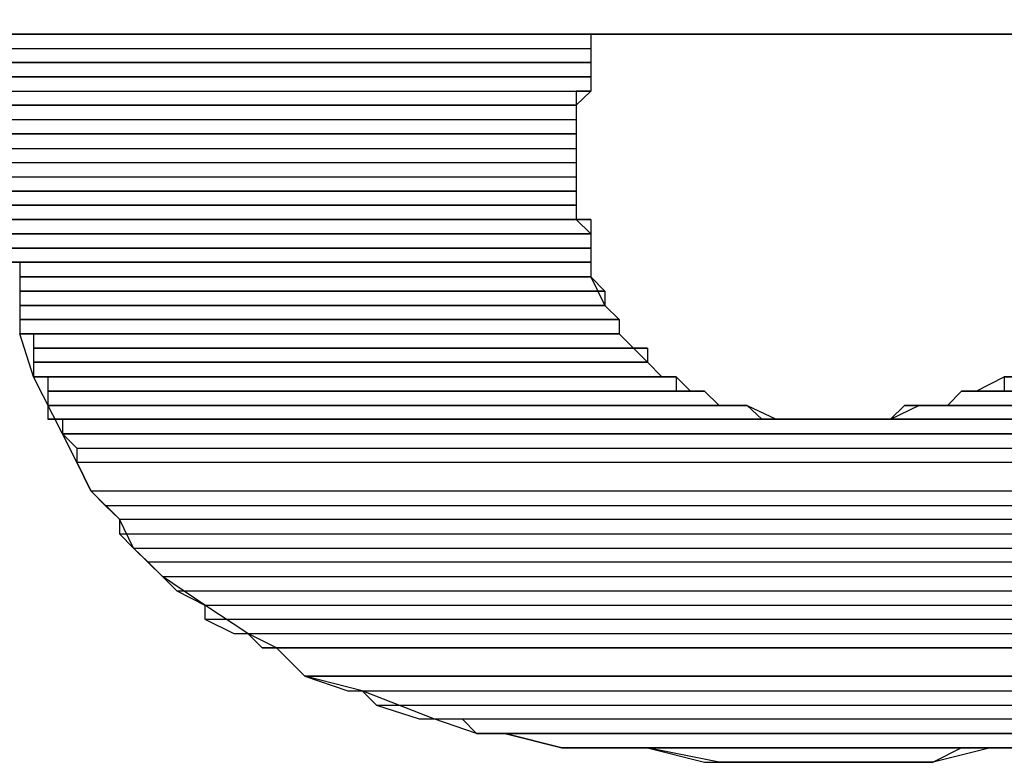
# Model space of a CAD drawing. Extents: x 89.1 to 90.1, y 2 to 2.98.
# Drawn here: x 89.55 to 89.56, y 2.6 to 2.61 of the extents above; entities that cross this region are included whole.
import ezdxf

# ---------------------------------------------------------------- set-up
doc = ezdxf.new("R2010")
doc.units = 0
doc.header["$MEASUREMENT"] = 0
doc.layers.add('001', color=7, linetype='CONTINUOUS')

msp = doc.modelspace()

# ---------------------------------------------------------------- linework, layer by layer
at = {"layer": '001'}
for points in [[(89.553732, 2.608503), (89.553732, 2.608199), (89.553732, 2.608199), (89.572482, 2.608199)], [(89.559884, 2.608199), (89.559884, 2.608199), (89.559884, 2.608199), (89.553732, 2.608199), (89.553732, 2.608199), (89.553732, 2.608199), (89.553732, 2.608199), (89.559884, 2.608199)], [(89.559884, 2.608199), (89.559884, 2.608199), (89.559884, 2.608199), (89.553732, 2.608199), (89.553732, 2.608199), (89.553732, 2.608199), (89.553732, 2.608199), (89.559884, 2.608199)], [(89.559884, 2.608199), (89.559884, 2.608199), (89.559884, 2.608199), (89.553732, 2.608199), (89.553732, 2.608199), (89.553732, 2.608199), (89.553732, 2.608199), (89.559884, 2.608199)], [(89.559884, 2.608199), (89.559884, 2.608199), (89.559884, 2.608199), (89.553732, 2.608199), (89.553732, 2.608199), (89.553732, 2.608199), (89.553732, 2.608199), (89.559884, 2.608199)], [(89.553732, 2.608199), (89.553732, 2.608048), (89.553732, 2.608048), (89.559884, 2.608048)], [(89.553732, 2.608199), (89.559884, 2.608199), (89.559884, 2.608199), (89.559884, 2.608048)], [(89.559884, 2.608199), (89.559884, 2.607599), (89.559884, 2.607599), (89.559732, 2.607599), (89.559732, 2.607599), (89.559732, 2.606252), (89.559732, 2.606252), (89.559884, 2.6061), (89.559884, 2.6061), (89.559884, 2.60565), (89.559884, 2.60565), (89.56003, 2.605348), (89.56003, 2.605348), (89.560182, 2.605202), (89.560182, 2.605202), (89.560182, 2.60505), (89.560182, 2.60505), (89.560333, 2.604899), (89.560333, 2.604899), (89.560479, 2.604753), (89.560479, 2.604753), (89.56063, 2.6046), (89.56063, 2.6046), (89.560782, 2.6046), (89.560782, 2.6046), (89.560933, 2.604449), (89.560933, 2.604449), (89.56108, 2.604449), (89.56108, 2.604449), (89.561232, 2.604298), (89.561232, 2.604298), (89.561529, 2.604298), (89.561529, 2.604298), (89.561832, 2.604152), (89.561832, 2.604152), (89.563033, 2.604152), (89.563033, 2.604152), (89.56333, 2.604298), (89.56333, 2.604298), (89.563634, 2.604298), (89.563634, 2.604298), (89.56378, 2.604449), (89.56378, 2.604449), (89.563932, 2.604449), (89.563932, 2.604449), (89.564229, 2.6046), (89.564229, 2.6046), (89.56438, 2.6046)], [(89.559884, 2.608199), (89.572482, 2.608199)], [(89.572482, 2.608199), (89.572482, 2.608199), (89.572482, 2.608199), (89.559884, 2.608199), (89.559884, 2.608199), (89.559884, 2.608199), (89.559884, 2.608199), (89.572482, 2.608199)], [(89.553732, 2.608048), (89.553732, 2.607902), (89.553732, 2.607902), (89.559884, 2.607902)], [(89.553732, 2.608048), (89.559884, 2.608048), (89.559884, 2.608048), (89.559884, 2.607902)], [(89.559884, 2.607902), (89.559884, 2.607902), (89.559884, 2.607902), (89.553732, 2.607902), (89.553732, 2.607902), (89.553732, 2.607902), (89.553732, 2.607902), (89.559884, 2.607902)], [(89.559884, 2.607902), (89.559884, 2.607902), (89.559884, 2.607902), (89.553732, 2.607902), (89.553732, 2.607902), (89.553732, 2.607902), (89.553732, 2.607902), (89.559884, 2.607902)], [(89.553732, 2.607902), (89.553732, 2.60775), (89.553732, 2.60775), (89.559884, 2.60775)], [(89.553732, 2.607902), (89.559884, 2.607902), (89.559884, 2.607902), (89.559884, 2.60775)], [(89.559884, 2.60775), (89.559884, 2.60775), (89.559884, 2.60775), (89.553732, 2.60775), (89.553732, 2.60775), (89.553732, 2.60775), (89.553732, 2.60775), (89.559884, 2.60775)], [(89.559884, 2.60775), (89.559884, 2.60775), (89.559884, 2.60775), (89.553732, 2.60775), (89.553732, 2.60775), (89.553732, 2.60775), (89.553732, 2.60775), (89.559884, 2.60775)], [(89.553732, 2.60775), (89.553732, 2.607599), (89.553732, 2.607599), (89.559884, 2.607599)], [(89.553732, 2.60775), (89.559884, 2.60775), (89.559884, 2.60775), (89.559884, 2.607599)], [(89.553732, 2.607599), (89.553732, 2.607453), (89.553732, 2.607453), (89.559732, 2.607453)], [(89.553732, 2.607599), (89.559884, 2.607599), (89.559884, 2.607599), (89.559732, 2.607453)], [(89.559732, 2.607453), (89.559732, 2.607453), (89.559732, 2.607453), (89.553731, 2.607453), (89.553731, 2.607453), (89.553731, 2.607453), (89.553731, 2.607453), (89.559732, 2.607453)], [(89.559732, 2.607453), (89.559732, 2.607453), (89.559732, 2.607453), (89.553731, 2.607453), (89.553731, 2.607453), (89.553731, 2.607453), (89.553731, 2.607453), (89.559732, 2.607453)], [(89.553732, 2.607453), (89.553732, 2.607302), (89.553732, 2.607302), (89.559732, 2.607302)], [(89.553732, 2.607453), (89.559732, 2.607453), (89.559732, 2.607453), (89.559732, 2.607302)], [(89.553732, 2.607302), (89.553732, 2.60715), (89.553732, 2.60715), (89.559732, 2.60715)], [(89.553732, 2.607302), (89.559732, 2.607302), (89.559732, 2.607302), (89.559732, 2.60715)], [(89.559732, 2.60715), (89.559732, 2.60715), (89.559732, 2.60715), (89.553731, 2.60715), (89.553731, 2.60715), (89.553731, 2.60715), (89.553731, 2.60715), (89.559732, 2.60715)], [(89.559732, 2.60715), (89.559732, 2.60715), (89.559732, 2.60715), (89.553731, 2.60715), (89.553731, 2.60715), (89.553731, 2.60715), (89.553731, 2.60715), (89.559732, 2.60715)], [(89.553732, 2.60715), (89.553732, 2.606998), (89.553732, 2.606998), (89.559732, 2.606998)], [(89.553732, 2.60715), (89.559732, 2.60715), (89.559732, 2.60715), (89.559732, 2.606998)], [(89.553732, 2.606998), (89.553732, 2.606852), (89.553732, 2.606852), (89.559732, 2.606852)], [(89.553732, 2.606998), (89.559732, 2.606998), (89.559732, 2.606998), (89.559732, 2.606852)], [(89.553732, 2.606852), (89.553732, 2.6067), (89.553732, 2.6067), (89.559732, 2.6067)], [(89.553732, 2.606852), (89.559732, 2.606852), (89.559732, 2.606852), (89.559732, 2.6067)], [(89.553732, 2.6067), (89.553732, 2.606549), (89.553732, 2.606549), (89.559732, 2.606549)], [(89.553732, 2.6067), (89.559732, 2.6067), (89.559732, 2.6067), (89.559732, 2.606549)], [(89.559732, 2.606549), (89.559732, 2.606549), (89.559732, 2.606549), (89.553731, 2.606549), (89.553731, 2.606549), (89.553731, 2.606549), (89.553731, 2.606549), (89.559732, 2.606549)], [(89.559732, 2.606549), (89.559732, 2.606549), (89.559732, 2.606549), (89.553731, 2.606549), (89.553731, 2.606549), (89.553731, 2.606549), (89.553731, 2.606549), (89.559732, 2.606549)], [(89.559732, 2.606549), (89.559732, 2.606549), (89.559732, 2.606549), (89.553731, 2.606549), (89.553731, 2.606549), (89.553731, 2.606549), (89.553731, 2.606549), (89.559732, 2.606549)], [(89.559732, 2.606549), (89.559732, 2.606549), (89.559732, 2.606549), (89.553731, 2.606549), (89.553731, 2.606549), (89.553731, 2.606549), (89.553731, 2.606549), (89.559732, 2.606549)], [(89.553732, 2.606549), (89.553732, 2.606403), (89.553732, 2.606403), (89.559732, 2.606403)], [(89.553732, 2.606549), (89.559732, 2.606549), (89.559732, 2.606549), (89.559732, 2.606403)], [(89.559732, 2.606403), (89.559732, 2.606403), (89.559732, 2.606403), (89.553731, 2.606403), (89.553731, 2.606403), (89.553731, 2.606403), (89.553731, 2.606403), (89.559732, 2.606403)], [(89.559732, 2.606403), (89.559732, 2.606403), (89.559732, 2.606403), (89.553731, 2.606403), (89.553731, 2.606403), (89.553731, 2.606403), (89.553731, 2.606403), (89.559732, 2.606403)], [(89.559732, 2.606403), (89.559732, 2.606403), (89.559732, 2.606403), (89.553731, 2.606403), (89.553731, 2.606403), (89.553731, 2.606403), (89.553731, 2.606403), (89.559732, 2.606403)], [(89.559732, 2.606403), (89.559732, 2.606403), (89.559732, 2.606403), (89.553731, 2.606403), (89.553731, 2.606403), (89.553731, 2.606403), (89.553731, 2.606403), (89.559732, 2.606403)], [(89.559732, 2.606403), (89.559732, 2.606403), (89.559732, 2.606403), (89.553731, 2.606403), (89.553731, 2.606403), (89.553731, 2.606403), (89.553731, 2.606403), (89.559732, 2.606403)], [(89.559732, 2.606403), (89.559732, 2.606403), (89.559732, 2.606403), (89.553731, 2.606403), (89.553731, 2.606403), (89.553731, 2.606403), (89.553731, 2.606403), (89.559732, 2.606403)], [(89.553732, 2.606403), (89.553732, 2.606252), (89.553732, 2.606252), (89.559732, 2.606252)], [(89.553732, 2.606403), (89.559732, 2.606403), (89.559732, 2.606403), (89.559732, 2.606252)], [(89.559732, 2.606252), (89.559732, 2.606252), (89.559732, 2.606252), (89.553731, 2.606252), (89.553731, 2.606252), (89.553731, 2.606252), (89.553731, 2.606252), (89.559732, 2.606252)], [(89.559732, 2.606252), (89.559732, 2.606252), (89.559732, 2.606252), (89.553731, 2.606252), (89.553731, 2.606252), (89.553731, 2.606252), (89.553731, 2.606252), (89.559732, 2.606252)], [(89.559884, 2.606252), (89.559884, 2.606252), (89.559884, 2.606252), (89.553732, 2.606252), (89.553732, 2.606252), (89.553732, 2.606252), (89.553732, 2.606252), (89.559884, 2.606252)], [(89.553732, 2.606252), (89.559884, 2.606252)], [(89.553732, 2.606252), (89.553732, 2.6061), (89.553732, 2.6061), (89.559884, 2.6061)], [(89.553732, 2.606252), (89.559884, 2.606252), (89.559884, 2.606252), (89.559884, 2.6061)], [(89.559884, 2.6061), (89.559884, 2.6061), (89.559884, 2.6061), (89.553732, 2.6061), (89.553732, 2.6061), (89.553732, 2.6061), (89.553732, 2.6061), (89.559884, 2.6061)], [(89.559884, 2.6061), (89.559884, 2.6061), (89.559884, 2.6061), (89.553732, 2.6061), (89.553732, 2.6061), (89.553732, 2.6061), (89.553732, 2.6061), (89.559884, 2.6061)], [(89.559884, 2.6061), (89.559884, 2.6061), (89.559884, 2.6061), (89.553732, 2.6061), (89.553732, 2.6061), (89.553732, 2.6061), (89.553732, 2.6061), (89.559884, 2.6061)], [(89.559884, 2.6061), (89.559884, 2.6061), (89.559884, 2.6061), (89.553732, 2.6061), (89.553732, 2.6061), (89.553732, 2.6061), (89.553732, 2.6061), (89.559884, 2.6061)], [(89.559884, 2.6061), (89.559884, 2.6061), (89.559884, 2.6061), (89.553732, 2.6061), (89.553732, 2.6061), (89.553732, 2.6061), (89.553732, 2.6061), (89.559884, 2.6061)], [(89.559884, 2.6061), (89.559884, 2.6061), (89.559884, 2.6061), (89.553732, 2.6061), (89.553732, 2.6061), (89.553732, 2.6061), (89.553732, 2.6061), (89.559884, 2.6061)], [(89.553732, 2.6061), (89.553732, 2.605949), (89.553732, 2.605949), (89.559884, 2.605949)], [(89.553732, 2.6061), (89.559884, 2.6061), (89.559884, 2.6061), (89.559884, 2.605949)], [(89.559884, 2.605949), (89.559884, 2.605949), (89.559884, 2.605949), (89.553732, 2.605949), (89.553732, 2.605949), (89.553732, 2.605949), (89.553732, 2.605949), (89.559884, 2.605949)], [(89.559884, 2.605949), (89.559884, 2.605949), (89.559884, 2.605949), (89.553732, 2.605949), (89.553732, 2.605949), (89.553732, 2.605949), (89.553732, 2.605949), (89.559884, 2.605949)], [(89.559884, 2.605949), (89.559884, 2.605949), (89.559884, 2.605949), (89.553732, 2.605949), (89.553732, 2.605949), (89.553732, 2.605949), (89.553732, 2.605949), (89.559884, 2.605949)], [(89.559884, 2.605949), (89.559884, 2.605949), (89.559884, 2.605949), (89.553732, 2.605949), (89.553732, 2.605949), (89.553732, 2.605949), (89.553732, 2.605949), (89.559884, 2.605949)], [(89.559884, 2.605949), (89.559884, 2.605949), (89.559884, 2.605949), (89.553732, 2.605949), (89.553732, 2.605949), (89.553732, 2.605949), (89.553732, 2.605949), (89.559884, 2.605949)], [(89.559884, 2.605949), (89.559884, 2.605949), (89.559884, 2.605949), (89.553732, 2.605949), (89.553732, 2.605949), (89.553732, 2.605949), (89.553732, 2.605949), (89.559884, 2.605949)], [(89.553732, 2.605949), (89.553732, 2.605802), (89.553732, 2.605802), (89.559884, 2.605802)], [(89.553732, 2.605949), (89.559884, 2.605949), (89.559884, 2.605949), (89.559884, 2.605802)], [(89.559884, 2.605802), (89.559884, 2.605802), (89.559884, 2.605802), (89.553732, 2.605802), (89.553732, 2.605802), (89.553732, 2.605802), (89.553732, 2.605802), (89.559884, 2.605802)], [(89.559884, 2.605802), (89.559884, 2.605802), (89.559884, 2.605802), (89.553732, 2.605802), (89.553732, 2.605802), (89.553732, 2.605802), (89.553732, 2.605802), (89.559884, 2.605802)], [(89.559884, 2.605802), (89.559884, 2.605802), (89.559884, 2.605802), (89.553732, 2.605802), (89.553732, 2.605802), (89.553732, 2.605802), (89.553732, 2.605802), (89.559884, 2.605802)], [(89.559884, 2.605802), (89.559884, 2.605802), (89.559884, 2.605802), (89.553732, 2.605802), (89.553732, 2.605802), (89.553732, 2.605802), (89.553732, 2.605802), (89.559884, 2.605802)], [(89.553732, 2.605802), (89.559884, 2.605802)], [(89.559884, 2.605802), (89.559884, 2.605802), (89.559884, 2.605802), (89.553732, 2.605802), (89.553732, 2.605802), (89.553732, 2.605802), (89.553732, 2.605802), (89.559884, 2.605802)], [(89.553883, 2.605802), (89.553883, 2.60565), (89.553883, 2.60565), (89.559884, 2.60565)], [(89.553883, 2.605802), (89.559884, 2.605802), (89.559884, 2.605802), (89.559884, 2.60565)], [(89.559884, 2.60565), (89.559884, 2.60565), (89.559884, 2.60565), (89.553883, 2.60565), (89.553883, 2.60565), (89.553883, 2.60565), (89.553883, 2.60565), (89.559884, 2.60565)], [(89.559884, 2.60565), (89.559884, 2.60565), (89.559884, 2.60565), (89.553883, 2.60565), (89.553883, 2.60565), (89.553883, 2.60565), (89.553883, 2.60565), (89.559884, 2.60565)], [(89.559884, 2.60565), (89.559884, 2.60565), (89.559884, 2.60565), (89.553883, 2.60565), (89.553883, 2.60565), (89.553883, 2.60565), (89.553883, 2.60565), (89.559884, 2.60565)], [(89.559884, 2.60565), (89.559884, 2.60565), (89.559884, 2.60565), (89.553883, 2.60565), (89.553883, 2.60565), (89.553883, 2.60565), (89.553883, 2.60565), (89.559884, 2.60565)], [(89.553883, 2.60565), (89.553883, 2.605499), (89.553883, 2.605499), (89.56003, 2.605499)], [(89.553883, 2.60565), (89.559884, 2.60565), (89.559884, 2.60565), (89.56003, 2.605499)], [(89.56003, 2.605499), (89.56003, 2.605499), (89.56003, 2.605499), (89.553883, 2.605499), (89.553883, 2.605499), (89.553883, 2.605499), (89.553883, 2.605499), (89.56003, 2.605499)], [(89.56003, 2.605499), (89.56003, 2.605499), (89.56003, 2.605499), (89.553883, 2.605499), (89.553883, 2.605499), (89.553883, 2.605499), (89.553883, 2.605499), (89.56003, 2.605499)], [(89.553883, 2.605499), (89.553883, 2.605348), (89.553883, 2.605348), (89.56003, 2.605348)], [(89.553883, 2.605499), (89.56003, 2.605499), (89.56003, 2.605499), (89.56003, 2.605348)], [(89.56003, 2.605348), (89.56003, 2.605348), (89.56003, 2.605348), (89.553883, 2.605348), (89.553883, 2.605348), (89.553883, 2.605348), (89.553883, 2.605348), (89.56003, 2.605348)], [(89.56003, 2.605348), (89.56003, 2.605348), (89.56003, 2.605348), (89.553883, 2.605348), (89.553883, 2.605348), (89.553883, 2.605348), (89.553883, 2.605348), (89.56003, 2.605348)], [(89.56003, 2.605348), (89.56003, 2.605348), (89.56003, 2.605348), (89.553883, 2.605348), (89.553883, 2.605348), (89.553883, 2.605348), (89.553883, 2.605348), (89.56003, 2.605348)], [(89.56003, 2.605348), (89.56003, 2.605348), (89.56003, 2.605348), (89.553883, 2.605348), (89.553883, 2.605348), (89.553883, 2.605348), (89.553883, 2.605348), (89.56003, 2.605348)], [(89.56003, 2.605348), (89.56003, 2.605348), (89.56003, 2.605348), (89.553883, 2.605348), (89.553883, 2.605348), (89.553883, 2.605348), (89.553883, 2.605348), (89.56003, 2.605348)], [(89.56003, 2.605348), (89.56003, 2.605348), (89.56003, 2.605348), (89.553883, 2.605348), (89.553883, 2.605348), (89.553883, 2.605348), (89.553883, 2.605348), (89.56003, 2.605348)], [(89.553883, 2.605348), (89.553883, 2.605202), (89.553883, 2.605202), (89.560182, 2.605202)], [(89.553883, 2.605348), (89.56003, 2.605348), (89.56003, 2.605348), (89.560182, 2.605202)], [(89.560182, 2.605202), (89.560182, 2.605202), (89.560182, 2.605202), (89.553883, 2.605202), (89.553883, 2.605202), (89.553883, 2.605202), (89.553883, 2.605202), (89.560182, 2.605202)], [(89.560182, 2.605202), (89.560182, 2.605202), (89.560182, 2.605202), (89.553883, 2.605202), (89.553883, 2.605202), (89.553883, 2.605202), (89.553883, 2.605202), (89.560182, 2.605202)], [(89.553883, 2.605202), (89.553883, 2.60505), (89.553883, 2.60505), (89.560182, 2.60505)], [(89.553883, 2.605202), (89.560182, 2.605202), (89.560182, 2.605202), (89.560182, 2.60505)], [(89.560182, 2.60505), (89.560182, 2.60505), (89.560182, 2.60505), (89.553883, 2.60505), (89.553883, 2.60505), (89.553883, 2.60505), (89.553883, 2.60505), (89.560182, 2.60505)], [(89.560182, 2.60505), (89.560182, 2.60505), (89.560182, 2.60505), (89.553883, 2.60505), (89.553883, 2.60505), (89.553883, 2.60505), (89.553883, 2.60505), (89.560182, 2.60505)], [(89.560182, 2.60505), (89.560182, 2.60505), (89.560182, 2.60505), (89.553883, 2.60505), (89.553883, 2.60505), (89.553883, 2.60505), (89.553883, 2.60505), (89.560182, 2.60505)], [(89.560182, 2.60505), (89.560182, 2.60505), (89.560182, 2.60505), (89.553883, 2.60505), (89.553883, 2.60505), (89.553883, 2.60505), (89.553883, 2.60505), (89.560182, 2.60505)], [(89.553883, 2.60505), (89.560182, 2.60505)], [(89.560182, 2.60505), (89.560182, 2.60505), (89.560182, 2.60505), (89.553883, 2.60505), (89.553883, 2.60505), (89.553883, 2.60505), (89.553883, 2.60505), (89.560182, 2.60505)], [(89.564683, 2.600699), (89.564083, 2.600699), (89.564083, 2.600699), (89.563482, 2.600548), (89.563482, 2.600548), (89.561232, 2.600548), (89.561232, 2.600548), (89.560479, 2.600699), (89.560479, 2.600699), (89.55958, 2.600699), (89.55958, 2.600699), (89.55898, 2.60085), (89.55898, 2.60085), (89.558683, 2.60085), (89.558683, 2.60085), (89.558233, 2.601003), (89.558233, 2.601003), (89.557482, 2.6013), (89.557482, 2.6013), (89.55688, 2.601452), (89.55688, 2.601452), (89.556583, 2.601749), (89.556583, 2.601749), (89.55628, 2.6019), (89.55628, 2.6019), (89.55583, 2.602199), (89.55583, 2.602199), (89.555382, 2.602502), (89.555382, 2.602502), (89.555079, 2.602799), (89.555079, 2.602799), (89.554933, 2.603102), (89.554933, 2.603102), (89.554629, 2.6034), (89.554629, 2.6034), (89.554483, 2.603703), (89.554483, 2.603703), (89.554332, 2.604), (89.554332, 2.604), (89.554029, 2.6046), (89.554029, 2.6046), (89.553883, 2.60505)], [(89.554029, 2.60505), (89.554029, 2.604899), (89.554029, 2.604899), (89.560333, 2.604899)], [(89.554029, 2.60505), (89.560182, 2.60505), (89.560182, 2.60505), (89.560333, 2.604899)], [(89.560333, 2.604899), (89.560333, 2.604899), (89.560333, 2.604899), (89.554029, 2.604899), (89.554029, 2.604899), (89.554029, 2.604899), (89.554029, 2.604899), (89.560333, 2.604899)], [(89.560333, 2.604899), (89.560333, 2.604899), (89.560333, 2.604899), (89.554029, 2.604899), (89.554029, 2.604899), (89.554029, 2.604899), (89.554029, 2.604899), (89.560333, 2.604899)], [(89.560333, 2.604899), (89.560333, 2.604899), (89.560333, 2.604899), (89.554029, 2.604899), (89.554029, 2.604899), (89.554029, 2.604899), (89.554029, 2.604899), (89.560333, 2.604899)], [(89.560333, 2.604899), (89.560333, 2.604899), (89.560333, 2.604899), (89.554029, 2.604899), (89.554029, 2.604899), (89.554029, 2.604899), (89.554029, 2.604899), (89.560333, 2.604899)], [(89.560479, 2.604899), (89.560479, 2.604899), (89.560479, 2.604899), (89.554029, 2.604899), (89.554029, 2.604899), (89.554029, 2.604899), (89.554029, 2.604899), (89.560479, 2.604899)], [(89.554029, 2.604899), (89.560479, 2.604899)], [(89.554029, 2.604899), (89.554029, 2.604753), (89.554029, 2.604753), (89.560479, 2.604753)], [(89.554029, 2.604899), (89.560479, 2.604899), (89.560479, 2.604899), (89.560479, 2.604753)], [(89.560479, 2.604753), (89.560479, 2.604753), (89.560479, 2.604753), (89.554029, 2.604753), (89.554029, 2.604753), (89.554029, 2.604753), (89.554029, 2.604753), (89.560479, 2.604753)], [(89.560479, 2.604753), (89.560479, 2.604753), (89.560479, 2.604753), (89.554029, 2.604753), (89.554029, 2.604753), (89.554029, 2.604753), (89.554029, 2.604753), (89.560479, 2.604753)], [(89.560479, 2.604753), (89.560479, 2.604753), (89.560479, 2.604753), (89.554029, 2.604753), (89.554029, 2.604753), (89.554029, 2.604753), (89.554029, 2.604753), (89.560479, 2.604753)], [(89.560479, 2.604753), (89.560479, 2.604753), (89.560479, 2.604753), (89.554029, 2.604753), (89.554029, 2.604753), (89.554029, 2.604753), (89.554029, 2.604753), (89.560479, 2.604753)], [(89.554029, 2.604753), (89.554029, 2.6046), (89.554029, 2.6046), (89.56063, 2.6046)], [(89.554029, 2.604753), (89.560479, 2.604753), (89.560479, 2.604753), (89.56063, 2.6046)], [(89.56063, 2.6046), (89.56063, 2.6046), (89.56063, 2.6046), (89.554029, 2.6046), (89.554029, 2.6046), (89.554029, 2.6046), (89.554029, 2.6046), (89.56063, 2.6046)], [(89.56063, 2.6046), (89.56063, 2.6046), (89.56063, 2.6046), (89.554029, 2.6046), (89.554029, 2.6046), (89.554029, 2.6046), (89.554029, 2.6046), (89.56063, 2.6046)], [(89.56063, 2.6046), (89.56063, 2.6046), (89.56063, 2.6046), (89.554029, 2.6046), (89.554029, 2.6046), (89.554029, 2.6046), (89.554029, 2.6046), (89.56063, 2.6046)], [(89.56063, 2.6046), (89.56063, 2.6046), (89.56063, 2.6046), (89.554029, 2.6046), (89.554029, 2.6046), (89.554029, 2.6046), (89.554029, 2.6046), (89.56063, 2.6046)], [(89.56063, 2.6046), (89.56063, 2.6046), (89.56063, 2.6046), (89.554029, 2.6046), (89.554029, 2.6046), (89.554029, 2.6046), (89.554029, 2.6046), (89.56063, 2.6046)], [(89.56063, 2.6046), (89.56063, 2.6046), (89.56063, 2.6046), (89.554029, 2.6046), (89.554029, 2.6046), (89.554029, 2.6046), (89.554029, 2.6046), (89.56063, 2.6046)], [(89.560782, 2.6046), (89.560782, 2.6046), (89.560782, 2.6046), (89.554029, 2.6046), (89.554029, 2.6046), (89.554029, 2.6046), (89.554029, 2.6046), (89.560782, 2.6046)], [(89.554029, 2.6046), (89.560782, 2.6046)], [(89.554029, 2.6046), (89.560782, 2.6046)], [(89.560782, 2.6046), (89.560782, 2.6046), (89.560782, 2.6046), (89.554029, 2.6046), (89.554029, 2.6046), (89.554029, 2.6046), (89.554029, 2.6046), (89.560782, 2.6046)], [(89.55418, 2.6046), (89.55418, 2.604449), (89.55418, 2.604449), (89.560782, 2.604449)], [(89.55418, 2.6046), (89.560782, 2.6046), (89.560782, 2.6046), (89.560782, 2.604449)], [(89.56438, 2.6046), (89.564229, 2.6046), (89.564229, 2.6046), (89.571134, 2.6046)], [(89.564229, 2.6046), (89.564229, 2.604449), (89.564229, 2.604449), (89.571134, 2.604449)], [(89.564229, 2.6046), (89.571134, 2.6046), (89.571134, 2.6046), (89.571134, 2.604449)], [(89.560933, 2.604449), (89.560933, 2.604449), (89.560933, 2.604449), (89.55418, 2.604449), (89.55418, 2.604449), (89.55418, 2.604449), (89.55418, 2.604449), (89.560933, 2.604449)], [(89.55418, 2.604449), (89.560933, 2.604449)], [(89.560933, 2.604449), (89.560933, 2.604449), (89.560933, 2.604449), (89.55418, 2.604449), (89.55418, 2.604449), (89.55418, 2.604449), (89.55418, 2.604449), (89.560933, 2.604449)], [(89.560933, 2.604449), (89.560933, 2.604449), (89.560933, 2.604449), (89.55418, 2.604449), (89.55418, 2.604449), (89.55418, 2.604449), (89.55418, 2.604449), (89.560933, 2.604449)], [(89.55418, 2.604449), (89.56108, 2.604449)], [(89.55418, 2.604449), (89.55418, 2.604298), (89.55418, 2.604298), (89.561232, 2.604298)], [(89.55418, 2.604449), (89.56108, 2.604449), (89.56108, 2.604449), (89.561232, 2.604298)], [(89.56108, 2.604449), (89.56108, 2.604449), (89.56108, 2.604449), (89.554181, 2.604449), (89.554181, 2.604449), (89.554181, 2.604449), (89.554181, 2.604449), (89.56108, 2.604449)], [(89.56108, 2.604449), (89.56108, 2.604449), (89.56108, 2.604449), (89.554181, 2.604449), (89.554181, 2.604449), (89.554181, 2.604449), (89.554181, 2.604449), (89.56108, 2.604449)], [(89.56108, 2.604449), (89.56108, 2.604449), (89.56108, 2.604449), (89.554181, 2.604449), (89.554181, 2.604449), (89.554181, 2.604449), (89.554181, 2.604449), (89.56108, 2.604449)], [(89.56108, 2.604449), (89.56108, 2.604449), (89.56108, 2.604449), (89.554181, 2.604449), (89.554181, 2.604449), (89.554181, 2.604449), (89.554181, 2.604449), (89.56108, 2.604449)], [(89.56108, 2.604449), (89.56108, 2.604449), (89.56108, 2.604449), (89.554181, 2.604449), (89.554181, 2.604449), (89.554181, 2.604449), (89.554181, 2.604449), (89.56108, 2.604449)], [(89.56378, 2.604449), (89.563634, 2.604298), (89.563634, 2.604298), (89.570982, 2.604298)], [(89.563932, 2.604449), (89.56378, 2.604449), (89.56378, 2.604449), (89.571134, 2.604449)], [(89.56378, 2.604449), (89.571134, 2.604449), (89.571134, 2.604449), (89.570982, 2.604298)], [(89.571134, 2.604449), (89.571134, 2.604449), (89.571134, 2.604449), (89.563781, 2.604449), (89.563781, 2.604449), (89.563781, 2.604449), (89.563781, 2.604449), (89.571134, 2.604449)], [(89.571134, 2.604449), (89.571134, 2.604449), (89.571134, 2.604449), (89.563781, 2.604449), (89.563781, 2.604449), (89.563781, 2.604449), (89.563781, 2.604449), (89.571134, 2.604449)], [(89.564083, 2.604449), (89.563932, 2.604449), (89.563932, 2.604449), (89.571134, 2.604449)], [(89.571134, 2.604449), (89.571134, 2.604449), (89.571134, 2.604449), (89.563932, 2.604449), (89.563932, 2.604449), (89.563932, 2.604449), (89.563932, 2.604449), (89.571134, 2.604449)], [(89.571134, 2.604449), (89.571134, 2.604449), (89.571134, 2.604449), (89.563932, 2.604449), (89.563932, 2.604449), (89.563932, 2.604449), (89.563932, 2.604449), (89.571134, 2.604449)], [(89.571134, 2.604449), (89.571134, 2.604449), (89.571134, 2.604449), (89.563932, 2.604449), (89.563932, 2.604449), (89.563932, 2.604449), (89.563932, 2.604449), (89.571134, 2.604449)], [(89.564229, 2.604449), (89.564083, 2.604449), (89.564083, 2.604449), (89.571134, 2.604449)], [(89.571134, 2.604449), (89.571134, 2.604449), (89.571134, 2.604449), (89.564083, 2.604449), (89.564083, 2.604449), (89.564083, 2.604449), (89.564083, 2.604449), (89.571134, 2.604449)], [(89.55418, 2.604298), (89.561383, 2.604298)], [(89.561529, 2.604298), (89.561529, 2.604298), (89.561529, 2.604298), (89.55418, 2.604298), (89.55418, 2.604298), (89.55418, 2.604298), (89.55418, 2.604298), (89.561529, 2.604298)], [(89.55418, 2.604298), (89.561529, 2.604298)], [(89.561529, 2.604298), (89.561529, 2.604298), (89.561529, 2.604298), (89.55418, 2.604298), (89.55418, 2.604298), (89.55418, 2.604298), (89.55418, 2.604298), (89.561529, 2.604298)], [(89.561529, 2.604298), (89.561529, 2.604298), (89.561529, 2.604298), (89.55418, 2.604298), (89.55418, 2.604298), (89.55418, 2.604298), (89.55418, 2.604298), (89.561529, 2.604298)], [(89.55418, 2.604298), (89.55418, 2.604152), (89.55418, 2.604152), (89.56168, 2.604152)], [(89.55418, 2.604298), (89.561529, 2.604298), (89.561529, 2.604298), (89.56168, 2.604152)], [(89.561232, 2.604298), (89.561232, 2.604298), (89.561232, 2.604298), (89.554181, 2.604298), (89.554181, 2.604298), (89.554181, 2.604298), (89.554181, 2.604298), (89.561232, 2.604298)], [(89.561232, 2.604298), (89.561232, 2.604298), (89.561232, 2.604298), (89.554181, 2.604298), (89.554181, 2.604298), (89.554181, 2.604298), (89.554181, 2.604298), (89.561232, 2.604298)], [(89.561232, 2.604298), (89.561232, 2.604298), (89.561232, 2.604298), (89.554181, 2.604298), (89.554181, 2.604298), (89.554181, 2.604298), (89.554181, 2.604298), (89.561232, 2.604298)], [(89.561232, 2.604298), (89.561232, 2.604298), (89.561232, 2.604298), (89.554181, 2.604298), (89.554181, 2.604298), (89.554181, 2.604298), (89.554181, 2.604298), (89.561232, 2.604298)], [(89.561232, 2.604298), (89.561232, 2.604298), (89.561232, 2.604298), (89.554181, 2.604298), (89.554181, 2.604298), (89.554181, 2.604298), (89.554181, 2.604298), (89.561232, 2.604298)], [(89.561232, 2.604298), (89.561232, 2.604298), (89.561232, 2.604298), (89.554181, 2.604298), (89.554181, 2.604298), (89.554181, 2.604298), (89.554181, 2.604298), (89.561232, 2.604298)], [(89.561383, 2.604298), (89.561383, 2.604298), (89.561383, 2.604298), (89.554181, 2.604298), (89.554181, 2.604298), (89.554181, 2.604298), (89.554181, 2.604298), (89.561383, 2.604298)], [(89.561383, 2.604298), (89.561383, 2.604298), (89.561383, 2.604298), (89.554181, 2.604298), (89.554181, 2.604298), (89.554181, 2.604298), (89.554181, 2.604298), (89.561383, 2.604298)], [(89.561383, 2.604298), (89.561383, 2.604298), (89.561383, 2.604298), (89.554181, 2.604298), (89.554181, 2.604298), (89.554181, 2.604298), (89.554181, 2.604298), (89.561383, 2.604298)], [(89.561383, 2.604298), (89.561383, 2.604298), (89.561383, 2.604298), (89.554181, 2.604298), (89.554181, 2.604298), (89.554181, 2.604298), (89.554181, 2.604298), (89.561383, 2.604298)], [(89.561383, 2.604298), (89.561383, 2.604298), (89.561383, 2.604298), (89.554181, 2.604298), (89.554181, 2.604298), (89.554181, 2.604298), (89.554181, 2.604298), (89.561383, 2.604298)], [(89.563179, 2.604298), (89.563033, 2.604152), (89.563033, 2.604152), (89.570982, 2.604152)], [(89.56333, 2.604298), (89.563179, 2.604298), (89.563179, 2.604298), (89.570982, 2.604298)], [(89.563179, 2.604298), (89.570982, 2.604298), (89.570982, 2.604298), (89.570982, 2.604152)], [(89.563482, 2.604298), (89.56333, 2.604298), (89.56333, 2.604298), (89.570982, 2.604298)], [(89.570982, 2.604298), (89.570982, 2.604298), (89.570982, 2.604298), (89.56333, 2.604298), (89.56333, 2.604298), (89.56333, 2.604298), (89.56333, 2.604298), (89.570982, 2.604298)], [(89.570982, 2.604298), (89.570982, 2.604298), (89.570982, 2.604298), (89.56333, 2.604298), (89.56333, 2.604298), (89.56333, 2.604298), (89.56333, 2.604298), (89.570982, 2.604298)], [(89.570982, 2.604298), (89.570982, 2.604298), (89.570982, 2.604298), (89.56333, 2.604298), (89.56333, 2.604298), (89.56333, 2.604298), (89.56333, 2.604298), (89.570982, 2.604298)], [(89.570982, 2.604298), (89.570982, 2.604298), (89.570982, 2.604298), (89.56333, 2.604298), (89.56333, 2.604298), (89.56333, 2.604298), (89.56333, 2.604298), (89.570982, 2.604298)], [(89.570982, 2.604298), (89.570982, 2.604298), (89.570982, 2.604298), (89.56333, 2.604298), (89.56333, 2.604298), (89.56333, 2.604298), (89.56333, 2.604298), (89.570982, 2.604298)], [(89.563634, 2.604298), (89.563482, 2.604298), (89.563482, 2.604298), (89.570982, 2.604298)], [(89.570982, 2.604298), (89.570982, 2.604298), (89.570982, 2.604298), (89.563482, 2.604298), (89.563482, 2.604298), (89.563482, 2.604298), (89.563482, 2.604298), (89.570982, 2.604298)], [(89.570982, 2.604298), (89.570982, 2.604298), (89.570982, 2.604298), (89.563482, 2.604298), (89.563482, 2.604298), (89.563482, 2.604298), (89.563482, 2.604298), (89.570982, 2.604298)], [(89.570982, 2.604298), (89.570982, 2.604298), (89.570982, 2.604298), (89.563482, 2.604298), (89.563482, 2.604298), (89.563482, 2.604298), (89.563482, 2.604298), (89.570982, 2.604298)], [(89.570982, 2.604298), (89.570982, 2.604298), (89.570982, 2.604298), (89.563482, 2.604298), (89.563482, 2.604298), (89.563482, 2.604298), (89.563482, 2.604298), (89.570982, 2.604298)], [(89.570982, 2.604298), (89.570982, 2.604298), (89.570982, 2.604298), (89.563482, 2.604298), (89.563482, 2.604298), (89.563482, 2.604298), (89.563482, 2.604298), (89.570982, 2.604298)], [(89.570982, 2.604298), (89.570982, 2.604298), (89.570982, 2.604298), (89.563633, 2.604298), (89.563633, 2.604298), (89.563633, 2.604298), (89.563633, 2.604298), (89.570982, 2.604298)], [(89.570982, 2.604298), (89.570982, 2.604298), (89.570982, 2.604298), (89.563633, 2.604298), (89.563633, 2.604298), (89.563633, 2.604298), (89.563633, 2.604298), (89.570982, 2.604298)], [(89.570982, 2.604298), (89.570982, 2.604298), (89.570982, 2.604298), (89.563633, 2.604298), (89.563633, 2.604298), (89.563633, 2.604298), (89.563633, 2.604298), (89.570982, 2.604298)], [(89.561832, 2.604152), (89.561832, 2.604152), (89.561832, 2.604152), (89.55418, 2.604152), (89.55418, 2.604152), (89.55418, 2.604152), (89.55418, 2.604152), (89.561832, 2.604152)], [(89.55418, 2.604152), (89.561832, 2.604152)], [(89.561832, 2.604152), (89.561832, 2.604152), (89.561832, 2.604152), (89.55418, 2.604152), (89.55418, 2.604152), (89.55418, 2.604152), (89.55418, 2.604152), (89.561832, 2.604152)], [(89.561832, 2.604152), (89.561832, 2.604152), (89.561832, 2.604152), (89.55418, 2.604152), (89.55418, 2.604152), (89.55418, 2.604152), (89.55418, 2.604152), (89.561832, 2.604152)], [(89.561832, 2.604152), (89.561832, 2.604152), (89.561832, 2.604152), (89.55418, 2.604152), (89.55418, 2.604152), (89.55418, 2.604152), (89.55418, 2.604152), (89.561832, 2.604152)], [(89.561832, 2.604152), (89.561832, 2.604152), (89.561832, 2.604152), (89.55418, 2.604152), (89.55418, 2.604152), (89.55418, 2.604152), (89.55418, 2.604152), (89.561832, 2.604152)], [(89.55418, 2.604152), (89.561983, 2.604152)], [(89.55418, 2.604152), (89.561983, 2.604152)], [(89.561983, 2.604152), (89.561983, 2.604152), (89.561983, 2.604152), (89.554331, 2.604152), (89.554331, 2.604152), (89.554331, 2.604152), (89.554331, 2.604152), (89.561983, 2.604152)], [(89.561983, 2.604152), (89.561983, 2.604152), (89.561983, 2.604152), (89.554331, 2.604152), (89.554331, 2.604152), (89.554331, 2.604152), (89.554331, 2.604152), (89.561983, 2.604152)], [(89.562129, 2.604152), (89.562129, 2.604152), (89.562129, 2.604152), (89.554331, 2.604152), (89.554331, 2.604152), (89.554331, 2.604152), (89.554331, 2.604152), (89.562129, 2.604152)], [(89.562129, 2.604152), (89.562129, 2.604152), (89.562129, 2.604152), (89.554331, 2.604152), (89.554331, 2.604152), (89.554331, 2.604152), (89.554331, 2.604152), (89.562129, 2.604152)], [(89.562129, 2.604152), (89.562129, 2.604152), (89.562129, 2.604152), (89.554331, 2.604152), (89.554331, 2.604152), (89.554331, 2.604152), (89.554331, 2.604152), (89.562129, 2.604152)], [(89.554332, 2.604152), (89.562129, 2.604152)], [(89.562282, 2.604152), (89.562282, 2.604152), (89.562282, 2.604152), (89.554332, 2.604152), (89.554332, 2.604152), (89.554332, 2.604152), (89.554332, 2.604152), (89.562282, 2.604152)], [(89.554332, 2.604152), (89.562282, 2.604152)], [(89.562282, 2.604152), (89.562282, 2.604152), (89.562282, 2.604152), (89.554332, 2.604152), (89.554332, 2.604152), (89.554332, 2.604152), (89.554332, 2.604152), (89.562282, 2.604152)], [(89.562282, 2.604152), (89.562282, 2.604152), (89.562282, 2.604152), (89.554332, 2.604152), (89.554332, 2.604152), (89.554332, 2.604152), (89.554332, 2.604152), (89.562282, 2.604152)], [(89.554332, 2.604152), (89.554332, 2.604), (89.554332, 2.604), (89.57083, 2.604)], [(89.554332, 2.604152), (89.57083, 2.604152), (89.57083, 2.604152), (89.57083, 2.604)], [(89.562433, 2.604152), (89.562282, 2.604152), (89.562282, 2.604152), (89.57083, 2.604152)], [(89.57083, 2.604152), (89.57083, 2.604152), (89.57083, 2.604152), (89.562432, 2.604152), (89.562432, 2.604152), (89.562432, 2.604152), (89.562432, 2.604152), (89.57083, 2.604152)], [(89.562579, 2.604152), (89.562433, 2.604152), (89.562433, 2.604152), (89.57083, 2.604152)], [(89.570982, 2.604152), (89.570982, 2.604152), (89.570982, 2.604152), (89.562578, 2.604152), (89.562578, 2.604152), (89.562578, 2.604152), (89.562578, 2.604152), (89.570982, 2.604152)], [(89.570982, 2.604152), (89.570982, 2.604152), (89.570982, 2.604152), (89.562578, 2.604152), (89.562578, 2.604152), (89.562578, 2.604152), (89.562578, 2.604152), (89.570982, 2.604152)], [(89.56273, 2.604152), (89.562579, 2.604152), (89.562579, 2.604152), (89.570982, 2.604152)], [(89.562579, 2.604152), (89.570982, 2.604152), (89.570982, 2.604152), (89.57083, 2.604152)], [(89.562882, 2.604152), (89.56273, 2.604152), (89.56273, 2.604152), (89.570982, 2.604152)], [(89.570982, 2.604152), (89.570982, 2.604152), (89.570982, 2.604152), (89.56273, 2.604152), (89.56273, 2.604152), (89.56273, 2.604152), (89.56273, 2.604152), (89.570982, 2.604152)], [(89.570982, 2.604152), (89.570982, 2.604152), (89.570982, 2.604152), (89.56273, 2.604152), (89.56273, 2.604152), (89.56273, 2.604152), (89.56273, 2.604152), (89.570982, 2.604152)], [(89.570982, 2.604152), (89.570982, 2.604152), (89.570982, 2.604152), (89.56273, 2.604152), (89.56273, 2.604152), (89.56273, 2.604152), (89.56273, 2.604152), (89.570982, 2.604152)], [(89.570982, 2.604152), (89.570982, 2.604152), (89.570982, 2.604152), (89.562881, 2.604152), (89.562881, 2.604152), (89.562881, 2.604152), (89.562881, 2.604152), (89.570982, 2.604152)], [(89.570982, 2.604152), (89.570982, 2.604152), (89.570982, 2.604152), (89.562881, 2.604152), (89.562881, 2.604152), (89.562881, 2.604152), (89.562881, 2.604152), (89.570982, 2.604152)], [(89.570982, 2.604152), (89.570982, 2.604152), (89.570982, 2.604152), (89.562881, 2.604152), (89.562881, 2.604152), (89.562881, 2.604152), (89.562881, 2.604152), (89.570982, 2.604152)], [(89.563033, 2.604152), (89.562882, 2.604152), (89.562882, 2.604152), (89.570982, 2.604152)], [(89.570982, 2.604152), (89.570982, 2.604152), (89.570982, 2.604152), (89.563032, 2.604152), (89.563032, 2.604152), (89.563032, 2.604152), (89.563032, 2.604152), (89.570982, 2.604152)], [(89.570982, 2.604152), (89.570982, 2.604152), (89.570982, 2.604152), (89.563032, 2.604152), (89.563032, 2.604152), (89.563032, 2.604152), (89.563032, 2.604152), (89.570982, 2.604152)], [(89.570982, 2.604152), (89.570982, 2.604152), (89.570982, 2.604152), (89.563032, 2.604152), (89.563032, 2.604152), (89.563032, 2.604152), (89.563032, 2.604152), (89.570982, 2.604152)], [(89.57083, 2.604), (89.57083, 2.604), (89.57083, 2.604), (89.554331, 2.604), (89.554331, 2.604), (89.554331, 2.604), (89.554331, 2.604), (89.57083, 2.604)], [(89.57083, 2.604), (89.57083, 2.604), (89.57083, 2.604), (89.554331, 2.604), (89.554331, 2.604), (89.554331, 2.604), (89.554331, 2.604), (89.57083, 2.604)], [(89.554332, 2.604), (89.554483, 2.603849), (89.554483, 2.603849), (89.570533, 2.603849)], [(89.554332, 2.604), (89.57083, 2.604), (89.57083, 2.604), (89.570533, 2.603849)], [(89.554483, 2.603849), (89.554483, 2.603703), (89.554483, 2.603703), (89.570533, 2.603703)], [(89.554483, 2.603849), (89.570533, 2.603849), (89.570533, 2.603849), (89.570533, 2.603703)], [(89.554483, 2.603703), (89.554629, 2.6034), (89.554629, 2.6034), (89.57023, 2.6034)], [(89.554483, 2.603703), (89.570533, 2.603703), (89.570533, 2.603703), (89.57023, 2.6034)], [(89.554629, 2.6034), (89.554782, 2.603248), (89.554782, 2.603248), (89.570079, 2.603248)], [(89.554629, 2.6034), (89.57023, 2.6034), (89.57023, 2.6034), (89.570079, 2.603248)], [(89.554782, 2.603248), (89.554933, 2.603102), (89.554933, 2.603102), (89.569782, 2.603102)], [(89.554782, 2.603248), (89.570079, 2.603248), (89.570079, 2.603248), (89.569782, 2.603102)], [(89.554933, 2.603102), (89.554933, 2.60295), (89.554933, 2.60295), (89.569782, 2.60295)], [(89.554933, 2.603102), (89.569782, 2.603102), (89.569782, 2.603102), (89.569782, 2.60295)], [(89.554933, 2.60295), (89.555079, 2.602799), (89.555079, 2.602799), (89.569629, 2.602799)], [(89.554933, 2.60295), (89.569782, 2.60295), (89.569782, 2.60295), (89.569629, 2.602799)], [(89.555079, 2.602799), (89.55523, 2.602653), (89.55523, 2.602653), (89.569483, 2.602653)], [(89.555079, 2.602799), (89.569629, 2.602799), (89.569629, 2.602799), (89.569483, 2.602653)], [(89.55523, 2.602653), (89.555382, 2.602502), (89.555382, 2.602502), (89.56918, 2.602502)], [(89.55523, 2.602653), (89.569483, 2.602653), (89.569483, 2.602653), (89.56918, 2.602502)], [(89.555382, 2.602502), (89.555533, 2.60235), (89.555533, 2.60235), (89.569029, 2.60235)], [(89.555382, 2.602502), (89.56918, 2.602502), (89.56918, 2.602502), (89.569029, 2.60235)], [(89.555533, 2.60235), (89.55583, 2.602199), (89.55583, 2.602199), (89.56858, 2.602199)], [(89.555533, 2.60235), (89.569029, 2.60235), (89.569029, 2.60235), (89.56858, 2.602199)], [(89.55583, 2.602199), (89.55583, 2.602052), (89.55583, 2.602052), (89.568433, 2.602052)], [(89.55583, 2.602199), (89.56858, 2.602199), (89.56858, 2.602199), (89.568433, 2.602052)], [(89.55583, 2.602052), (89.556134, 2.6019), (89.556134, 2.6019), (89.56813, 2.6019)], [(89.55583, 2.602052), (89.568433, 2.602052), (89.568433, 2.602052), (89.56813, 2.6019)], [(89.556134, 2.6019), (89.567979, 2.6019)], [(89.556134, 2.6019), (89.56813, 2.6019), (89.56813, 2.6019), (89.567979, 2.6019)], [(89.55628, 2.6019), (89.556432, 2.601749), (89.556432, 2.601749), (89.567682, 2.601749)], [(89.55628, 2.6019), (89.567979, 2.6019), (89.567979, 2.6019), (89.567682, 2.601749)], [(89.556432, 2.601749), (89.567682, 2.601749)], [(89.567682, 2.601749), (89.567682, 2.601749), (89.567682, 2.601749), (89.556432, 2.601749), (89.556432, 2.601749), (89.556432, 2.601749), (89.556432, 2.601749), (89.567682, 2.601749)], [(89.556583, 2.601749), (89.55688, 2.601452), (89.55688, 2.601452), (89.567232, 2.601452)], [(89.556583, 2.601749), (89.567682, 2.601749), (89.567682, 2.601749), (89.567232, 2.601452)], [(89.567232, 2.601452), (89.567232, 2.601452), (89.567232, 2.601452), (89.55688, 2.601452), (89.55688, 2.601452), (89.55688, 2.601452), (89.55688, 2.601452), (89.567232, 2.601452)], [(89.567232, 2.601452), (89.567232, 2.601452), (89.567232, 2.601452), (89.55688, 2.601452), (89.55688, 2.601452), (89.55688, 2.601452), (89.55688, 2.601452), (89.567232, 2.601452)], [(89.55688, 2.601452), (89.55733, 2.6013), (89.55733, 2.6013), (89.566783, 2.6013)], [(89.55688, 2.601452), (89.567232, 2.601452), (89.567232, 2.601452), (89.566783, 2.6013)], [(89.55733, 2.6013), (89.566632, 2.6013)], [(89.55733, 2.6013), (89.566783, 2.6013), (89.566783, 2.6013), (89.566632, 2.6013)], [(89.557482, 2.6013), (89.557633, 2.601149), (89.557633, 2.601149), (89.56648, 2.601149)], [(89.557482, 2.6013), (89.566632, 2.6013), (89.566632, 2.6013), (89.56648, 2.601149)], [(89.557633, 2.601149), (89.558082, 2.601003), (89.558082, 2.601003), (89.566183, 2.601003)], [(89.557633, 2.601149), (89.56648, 2.601149), (89.56648, 2.601149), (89.566183, 2.601003)], [(89.558082, 2.601003), (89.565879, 2.601003)], [(89.558082, 2.601003), (89.566183, 2.601003), (89.566183, 2.601003), (89.565879, 2.601003)], [(89.558233, 2.601003), (89.565582, 2.601003)], [(89.558233, 2.601003), (89.565879, 2.601003), (89.565879, 2.601003), (89.565582, 2.601003)], [(89.558532, 2.601003), (89.558683, 2.60085), (89.558683, 2.60085), (89.56543, 2.60085)], [(89.558532, 2.601003), (89.565582, 2.601003), (89.565582, 2.601003), (89.56543, 2.60085)], [(89.558683, 2.60085), (89.565279, 2.60085)], [(89.558683, 2.60085), (89.56543, 2.60085), (89.56543, 2.60085), (89.565279, 2.60085)], [(89.565279, 2.60085), (89.565279, 2.60085), (89.565279, 2.60085), (89.55898, 2.60085), (89.55898, 2.60085), (89.55898, 2.60085), (89.55898, 2.60085), (89.565279, 2.60085)], [(89.565279, 2.60085), (89.565279, 2.60085), (89.565279, 2.60085), (89.55898, 2.60085), (89.55898, 2.60085), (89.55898, 2.60085), (89.55898, 2.60085), (89.565279, 2.60085)], [(89.55898, 2.60085), (89.55958, 2.600699), (89.55958, 2.600699), (89.564683, 2.600699)], [(89.55898, 2.60085), (89.565279, 2.60085), (89.565279, 2.60085), (89.564683, 2.600699)], [(89.564683, 2.600699), (89.564683, 2.600699), (89.564683, 2.600699), (89.55958, 2.600699), (89.55958, 2.600699), (89.55958, 2.600699), (89.55958, 2.600699), (89.564683, 2.600699)], [(89.564683, 2.600699), (89.564683, 2.600699), (89.564683, 2.600699), (89.55958, 2.600699), (89.55958, 2.600699), (89.55958, 2.600699), (89.55958, 2.600699), (89.564683, 2.600699)], [(89.55958, 2.600699), (89.564229, 2.600699)], [(89.55958, 2.600699), (89.564683, 2.600699), (89.564683, 2.600699), (89.564229, 2.600699)], [(89.559884, 2.600699), (89.564083, 2.600699)], [(89.559884, 2.600699), (89.564229, 2.600699), (89.564229, 2.600699), (89.564083, 2.600699)], [(89.560182, 2.600699), (89.56378, 2.600699)], [(89.560182, 2.600699), (89.564083, 2.600699), (89.564083, 2.600699), (89.56378, 2.600699)], [(89.560479, 2.600699), (89.56108, 2.600548), (89.56108, 2.600548), (89.563482, 2.600548)], [(89.560479, 2.600699), (89.56378, 2.600699), (89.56378, 2.600699), (89.563482, 2.600548)], [(89.56108, 2.600548), (89.563033, 2.600548)], [(89.56108, 2.600548), (89.563482, 2.600548), (89.563482, 2.600548), (89.563033, 2.600548)], [(89.561232, 2.600548), (89.56273, 2.600548)], [(89.561232, 2.600548), (89.563033, 2.600548), (89.563033, 2.600548), (89.56273, 2.600548)], [(89.56168, 2.600548), (89.56273, 2.600548)], [(89.56273, 2.600548), (89.56273, 2.600548), (89.56273, 2.600548), (89.56168, 2.600548), (89.56168, 2.600548), (89.56168, 2.600548), (89.56168, 2.600548), (89.56273, 2.600548)], [(89.561832, 2.600548), (89.56273, 2.600548), (89.56273, 2.600548), (89.562129, 2.600548)]]:
    msp.add_lwpolyline(points, dxfattribs=at)

doc.saveas('drawing.dxf')
